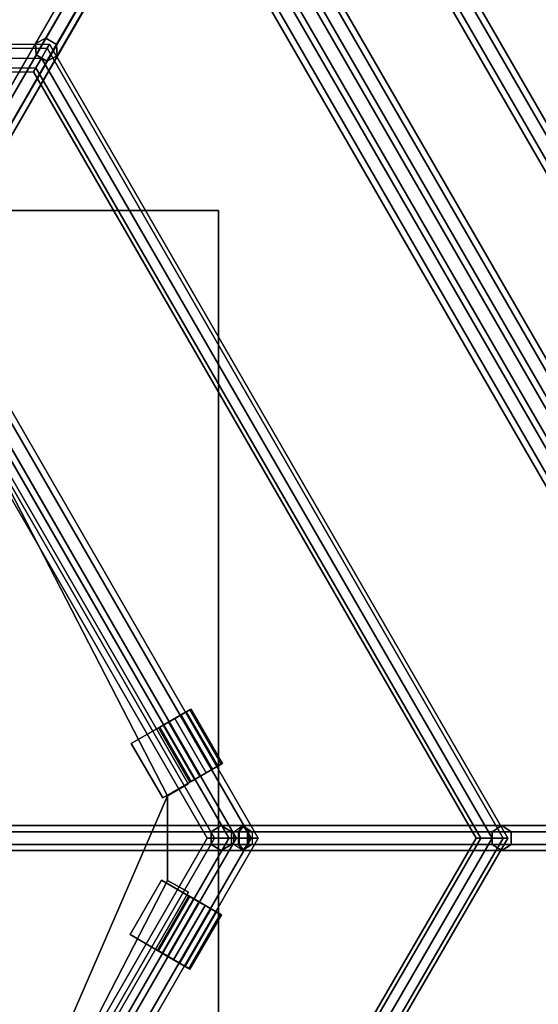
# Model space of a CAD drawing. Extents: x 447 to 30316, y -10467 to 14169.
# Drawn here: x 16918 to 17331, y 1458 to 2243 of the extents above; entities that cross this region are included whole.
import ezdxf

# ---------------------------------------------------------------- set-up
doc = ezdxf.new("R2010")
doc.units = 0
for name, color, linetype in [('SMB_ALUKLEMME_MASTMEMBRANE', 7, 'CONTINUOUS'), ('SMB_FUNDAMENTE', 7, 'CONTINUOUS'), ('SMB_MASTMEMBRANE', 7, 'CONTINUOUS'), ('SMB_RAUMNETZ', 7, 'CONTINUOUS'), ('SMB_SPIELEBENE', 7, 'CONTINUOUS')]:
    doc.layers.add(name, color=color, linetype=linetype)

# ---------------------------------------------------------------- blocks, each defined once
blk = doc.blocks.new('__8__')
at = {"layer": 'SMB_FUNDAMENTE', "color": 1, "linetype": 'CONTINUOUS'}
for points in [[(16076.21, 1090.42, 47.78), (16076.21, 2090.42, 47.78), (17076.21, 2090.42, 47.78), (17076.21, 1090.42, 47.78)], [(16076.21, 2090.42, -652.22), (17076.21, 2090.42, -652.22), (17076.21, 2090.42, 47.78), (16076.21, 2090.42, 47.78)], [(17076.21, 1090.42, -652.22), (17076.21, 2090.42, -652.22), (16076.21, 2090.42, -652.22), (16076.21, 1090.42, -652.22)], [(17076.21, 2090.42, -652.22), (17076.21, 1090.42, -652.22), (17076.21, 1090.42, 47.78), (17076.21, 2090.42, 47.78)]]:
    blk.add_3dface(points, dxfattribs=at)
blk = doc.blocks.new('__81__')
at = {"layer": 'SMB_RAUMNETZ', "color": 1, "linetype": 'CONTINUOUS'}
for points in [[(17084.42, 1590.42, 4878.66), (16830.32, 2030.55, 4878.66), (16833.21, 2035.55, 4870), (17090.2, 1590.42, 4870)], [(17090.2, 1590.42, 4870), (16833.21, 2035.55, 4870), (16830.32, 2030.55, 4861.34), (17084.42, 1590.42, 4861.34)], [(17072.88, 1590.42, 4878.66), (16824.54, 2020.55, 4878.66), (16830.32, 2030.55, 4878.66), (17084.42, 1590.42, 4878.66)], [(17084.42, 1590.42, 4861.34), (16830.32, 2030.55, 4861.34), (16824.54, 2020.55, 4861.34), (17072.88, 1590.42, 4861.34)], [(17067.1, 1590.42, 4870), (16821.66, 2015.55, 4870), (16824.54, 2020.55, 4878.66), (17072.88, 1590.42, 4878.66)], [(17072.88, 1590.42, 4861.34), (16824.54, 2020.55, 4861.34), (16821.66, 2015.55, 4870), (17067.1, 1590.42, 4870)], [(16821.66, 1165.3, 4870), (17067.1, 1590.42, 4870), (17072.88, 1590.42, 4878.66), (16824.54, 1160.3, 4878.66)], [(16824.54, 1160.3, 4861.34), (17072.88, 1590.42, 4861.34), (17067.1, 1590.42, 4870), (16821.66, 1165.3, 4870)], [(16824.54, 1160.3, 4878.66), (17072.88, 1590.42, 4878.66), (17084.42, 1590.42, 4878.66), (16830.32, 1150.3, 4878.66)], [(16830.32, 1150.3, 4861.34), (17084.42, 1590.42, 4861.34), (17072.88, 1590.42, 4861.34), (16824.54, 1160.3, 4861.34)], [(16830.32, 1150.3, 4878.66), (17084.42, 1590.42, 4878.66), (17090.2, 1590.42, 4870), (16833.21, 1145.3, 4870)], [(16833.21, 1145.3, 4870), (17090.2, 1590.42, 4870), (17084.42, 1590.42, 4861.34), (16830.32, 1150.3, 4861.34)]]:
    blk.add_3dface(points, dxfattribs=at)
blk = doc.blocks.new('__82__')
at = {"layer": 'SMB_RAUMNETZ', "color": 1, "linetype": 'CONTINUOUS'}
for points in [[(17101.99, 1590.42, 3278.66), (16839.1, 2045.76, 3278.66), (16841.99, 2050.76, 3270), (17107.76, 1590.42, 3270)], [(17107.76, 1590.42, 3270), (16841.99, 2050.76, 3270), (16839.1, 2045.76, 3261.34), (17101.99, 1590.42, 3261.34)], [(17090.44, 1590.42, 3278.66), (16833.33, 2035.76, 3278.66), (16839.1, 2045.76, 3278.66), (17101.99, 1590.42, 3278.66)], [(17101.99, 1590.42, 3261.34), (16839.1, 2045.76, 3261.34), (16833.33, 2035.76, 3261.34), (17090.44, 1590.42, 3261.34)], [(17084.67, 1590.42, 3270), (16830.44, 2030.76, 3270), (16833.33, 2035.76, 3278.66), (17090.44, 1590.42, 3278.66)], [(17090.44, 1590.42, 3261.34), (16833.33, 2035.76, 3261.34), (16830.44, 2030.76, 3270), (17084.67, 1590.42, 3270)], [(16830.44, 1150.09, 3270), (17084.67, 1590.42, 3270), (17090.44, 1590.42, 3278.66), (16833.33, 1145.09, 3278.66)], [(16833.33, 1145.09, 3261.34), (17090.44, 1590.42, 3261.34), (17084.67, 1590.42, 3270), (16830.44, 1150.09, 3270)], [(16833.33, 1145.09, 3278.66), (17090.44, 1590.42, 3278.66), (17101.99, 1590.42, 3278.66), (16839.1, 1135.09, 3278.66)], [(16839.1, 1135.09, 3261.34), (17101.99, 1590.42, 3261.34), (17090.44, 1590.42, 3261.34), (16833.33, 1145.09, 3261.34)], [(16839.1, 1135.09, 3278.66), (17101.99, 1590.42, 3278.66), (17107.76, 1590.42, 3270), (16841.99, 1130.09, 3270)], [(16841.99, 1130.09, 3270), (17107.76, 1590.42, 3270), (17101.99, 1590.42, 3261.34), (16839.1, 1135.09, 3261.34)]]:
    blk.add_3dface(points, dxfattribs=at)
blk = doc.blocks.new('__83__')
at = {"layer": 'SMB_RAUMNETZ', "color": 1, "linetype": 'CONTINUOUS'}
for points in [[(17101.99, 1590.42, 1778.66), (16839.1, 2045.76, 1778.66), (16841.99, 2050.76, 1770), (17107.76, 1590.42, 1770)], [(17107.76, 1590.42, 1770), (16841.99, 2050.76, 1770), (16839.1, 2045.76, 1761.34), (17101.99, 1590.42, 1761.34)], [(17090.44, 1590.42, 1778.66), (16833.33, 2035.76, 1778.66), (16839.1, 2045.76, 1778.66), (17101.99, 1590.42, 1778.66)], [(17101.99, 1590.42, 1761.34), (16839.1, 2045.76, 1761.34), (16833.33, 2035.76, 1761.34), (17090.44, 1590.42, 1761.34)], [(17084.67, 1590.42, 1770), (16830.44, 2030.76, 1770), (16833.33, 2035.76, 1778.66), (17090.44, 1590.42, 1778.66)], [(17090.44, 1590.42, 1761.34), (16833.33, 2035.76, 1761.34), (16830.44, 2030.76, 1770), (17084.67, 1590.42, 1770)], [(16830.44, 1150.09, 1770), (17084.67, 1590.42, 1770), (17090.44, 1590.42, 1778.66), (16833.33, 1145.09, 1778.66)], [(16833.33, 1145.09, 1761.34), (17090.44, 1590.42, 1761.34), (17084.67, 1590.42, 1770), (16830.44, 1150.09, 1770)], [(16833.33, 1145.09, 1778.66), (17090.44, 1590.42, 1778.66), (17101.99, 1590.42, 1778.66), (16839.1, 1135.09, 1778.66)], [(16839.1, 1135.09, 1761.34), (17101.99, 1590.42, 1761.34), (17090.44, 1590.42, 1761.34), (16833.33, 1145.09, 1761.34)], [(16839.1, 1135.09, 1778.66), (17101.99, 1590.42, 1778.66), (17107.76, 1590.42, 1770), (16841.99, 1130.09, 1770)], [(16841.99, 1130.09, 1770), (17107.76, 1590.42, 1770), (17101.99, 1590.42, 1761.34), (16839.1, 1135.09, 1761.34)]]:
    blk.add_3dface(points, dxfattribs=at)
blk = doc.blocks.new('__84__')
at = {"layer": 'SMB_RAUMNETZ', "color": 1, "linetype": 'CONTINUOUS'}
for points in [[(17551.99, 1590.42, 3978.66), (17064.1, 2435.47, 3978.66), (17066.99, 2440.47, 3970), (17557.76, 1590.42, 3970)], [(17557.76, 1590.42, 3970), (17066.99, 2440.47, 3970), (17064.1, 2435.47, 3961.34), (17551.99, 1590.42, 3961.34)], [(17540.44, 1590.42, 3978.66), (17058.33, 2425.47, 3978.66), (17064.1, 2435.47, 3978.66), (17551.99, 1590.42, 3978.66)], [(17551.99, 1590.42, 3961.34), (17064.1, 2435.47, 3961.34), (17058.33, 2425.47, 3961.34), (17540.44, 1590.42, 3961.34)], [(17534.67, 1590.42, 3970), (17055.44, 2420.47, 3970), (17058.33, 2425.47, 3978.66), (17540.44, 1590.42, 3978.66)], [(17540.44, 1590.42, 3961.34), (17058.33, 2425.47, 3961.34), (17055.44, 2420.47, 3970), (17534.67, 1590.42, 3970)], [(17055.44, 760.38, 3970), (17534.67, 1590.42, 3970), (17540.44, 1590.42, 3978.66), (17058.33, 755.38, 3978.66)], [(17058.33, 755.38, 3961.34), (17540.44, 1590.42, 3961.34), (17534.67, 1590.42, 3970), (17055.44, 760.38, 3970)], [(17058.33, 755.38, 3978.66), (17540.44, 1590.42, 3978.66), (17551.99, 1590.42, 3978.66), (17064.1, 745.38, 3978.66)], [(17064.1, 745.38, 3961.34), (17551.99, 1590.42, 3961.34), (17540.44, 1590.42, 3961.34), (17058.33, 755.38, 3961.34)], [(17064.1, 745.38, 3978.66), (17551.99, 1590.42, 3978.66), (17557.76, 1590.42, 3970), (17066.99, 740.38, 3970)], [(17066.99, 740.38, 3970), (17557.76, 1590.42, 3970), (17551.99, 1590.42, 3961.34), (17064.1, 745.38, 3961.34)]]:
    blk.add_3dface(points, dxfattribs=at)
blk = doc.blocks.new('__85__')
at = {"layer": 'SMB_RAUMNETZ', "color": 1, "linetype": 'CONTINUOUS'}
for points in [[(17095.55, 1600.42, 3270), (17546.21, 1600.42, 3970), (17538.93, 1595.42, 3974.69), (17088.27, 1595.42, 3274.69)], [(17088.27, 1595.42, 3274.69), (17538.93, 1595.42, 3974.69), (17538.93, 1585.42, 3974.69), (17088.27, 1585.42, 3274.69)], [(17102.83, 1595.42, 3265.31), (17553.5, 1595.42, 3965.31), (17546.21, 1600.42, 3970), (17095.55, 1600.42, 3270)], [(17102.83, 1585.42, 3265.31), (17553.5, 1585.42, 3965.31), (17553.5, 1595.42, 3965.31), (17102.83, 1595.42, 3265.31)], [(17088.27, 1585.42, 3274.69), (17538.93, 1585.42, 3974.69), (17546.21, 1580.42, 3970), (17095.55, 1580.42, 3270)], [(17095.55, 1580.42, 3270), (17546.21, 1580.42, 3970), (17553.5, 1585.42, 3965.31), (17102.83, 1585.42, 3265.31)]]:
    blk.add_3dface(points, dxfattribs=at)
blk = doc.blocks.new('__86__')
at = {"layer": 'SMB_RAUMNETZ', "color": 1, "linetype": 'CONTINUOUS'}
for points in [[(16835.19, 2048.99, 3265.31), (17060.52, 2439.27, 3965.31), (17052.55, 2435.47, 3970), (16827.22, 2045.18, 3270)], [(16827.22, 2045.18, 3270), (17052.55, 2435.47, 3970), (17053.24, 2426.66, 3974.69), (16827.91, 2036.38, 3274.69)], [(16843.85, 2043.99, 3265.31), (17069.18, 2434.27, 3965.31), (17060.52, 2439.27, 3965.31), (16835.19, 2048.99, 3265.31)], [(16844.54, 2035.18, 3270), (17069.87, 2425.47, 3970), (17069.18, 2434.27, 3965.31), (16843.85, 2043.99, 3265.31)], [(16827.91, 2036.38, 3274.69), (17053.24, 2426.66, 3974.69), (17061.9, 2421.66, 3974.69), (16836.57, 2031.38, 3274.69)], [(16836.57, 2031.38, 3274.69), (17061.9, 2421.66, 3974.69), (17069.87, 2425.47, 3970), (16844.54, 2035.18, 3270)]]:
    blk.add_3dface(points, dxfattribs=at)
blk = doc.blocks.new('__91__')
at = {"layer": 'SMB_RAUMNETZ', "color": 1, "linetype": 'CONTINUOUS'}
for points in [[(17510.13, 1600.42, 3072.79), (17095.55, 1600.42, 3270), (17091.83, 1595.42, 3262.18), (17511.86, 1595.42, 3062.38)], [(17511.86, 1595.42, 3062.38), (17091.83, 1595.42, 3262.18), (17091.83, 1585.42, 3262.18), (17511.86, 1585.42, 3062.38)], [(17508.4, 1595.42, 3083.21), (17099.27, 1595.42, 3277.82), (17095.55, 1600.42, 3270), (17510.13, 1600.42, 3072.79)], [(17508.4, 1585.42, 3083.21), (17099.27, 1585.42, 3277.82), (17099.27, 1595.42, 3277.82), (17508.4, 1595.42, 3083.21)], [(17511.86, 1585.42, 3062.38), (17091.83, 1585.42, 3262.18), (17095.55, 1580.42, 3270), (17510.13, 1580.42, 3072.79)], [(17510.13, 1580.42, 3072.79), (17095.55, 1580.42, 3270), (17099.27, 1585.42, 3277.82), (17508.4, 1585.42, 3083.21)]]:
    blk.add_3dface(points, dxfattribs=at)
blk = doc.blocks.new('__92__')
at = {"layer": 'SMB_RAUMNETZ', "color": 1, "linetype": 'CONTINUOUS'}
for points in [[(17037.98, 2400.22, 3083.21), (16833.41, 2045.91, 3277.82), (16827.22, 2045.18, 3270), (17034.51, 2404.22, 3072.79)], [(17034.51, 2404.22, 3072.79), (16827.22, 2045.18, 3270), (16829.69, 2039.46, 3262.18), (17039.71, 2403.22, 3062.38)], [(17039.71, 2403.22, 3062.38), (16829.69, 2039.46, 3262.18), (16838.35, 2034.46, 3262.18), (17048.37, 2398.22, 3062.38)], [(17046.64, 2395.22, 3083.21), (16842.07, 2040.91, 3277.82), (16833.41, 2045.91, 3277.82), (17037.98, 2400.22, 3083.21)], [(17048.37, 2398.22, 3062.38), (16838.35, 2034.46, 3262.18), (16844.54, 2035.18, 3270), (17051.83, 2394.22, 3072.79)], [(17051.83, 2394.22, 3072.79), (16844.54, 2035.18, 3270), (16842.07, 2040.91, 3277.82), (17046.64, 2395.22, 3083.21)]]:
    blk.add_3dface(points, dxfattribs=at)
blk = doc.blocks.new('__97__')
at = {"layer": 'SMB_RAUMNETZ', "color": 1, "linetype": 'CONTINUOUS'}
for points in [[(17096.27, 1600.42, 1770), (17510.13, 1600.42, 1967), (17506.41, 1595.42, 1974.82), (17092.54, 1595.42, 1777.82)], [(17092.54, 1595.42, 1777.82), (17506.41, 1595.42, 1974.82), (17506.41, 1585.42, 1974.82), (17092.54, 1585.42, 1777.82)], [(17099.99, 1595.42, 1762.18), (17513.85, 1595.42, 1959.18), (17510.13, 1600.42, 1967), (17096.27, 1600.42, 1770)], [(17099.99, 1585.42, 1762.18), (17513.85, 1585.42, 1959.18), (17513.85, 1595.42, 1959.18), (17099.99, 1595.42, 1762.18)], [(17092.54, 1585.42, 1777.82), (17506.41, 1585.42, 1974.82), (17510.13, 1580.42, 1967), (17096.27, 1580.42, 1770)], [(17096.27, 1580.42, 1770), (17510.13, 1580.42, 1967), (17513.85, 1585.42, 1959.18), (17099.99, 1585.42, 1762.18)]]:
    blk.add_3dface(points, dxfattribs=at)
blk = doc.blocks.new('__98__')
at = {"layer": 'SMB_RAUMNETZ', "color": 1, "linetype": 'CONTINUOUS'}
for points in [[(16833.77, 2046.52, 1762.18), (17040.7, 2404.94, 1959.18), (17034.51, 2404.22, 1967), (16827.58, 2045.8, 1770)], [(16827.58, 2045.8, 1770), (17034.51, 2404.22, 1967), (17036.98, 2398.5, 1974.82), (16830.05, 2040.08, 1777.82)], [(16842.43, 2041.52, 1762.18), (17049.36, 2399.94, 1959.18), (17040.7, 2404.94, 1959.18), (16833.77, 2046.52, 1762.18)], [(16830.05, 2040.08, 1777.82), (17036.98, 2398.5, 1974.82), (17045.64, 2393.5, 1974.82), (16838.71, 2035.08, 1777.82)], [(16838.71, 2035.08, 1777.82), (17045.64, 2393.5, 1974.82), (17051.83, 2394.22, 1967), (16844.9, 2035.8, 1770)], [(16844.9, 2035.8, 1770), (17051.83, 2394.22, 1967), (17049.36, 2399.94, 1959.18), (16842.43, 2041.52, 1762.18)]]:
    blk.add_3dface(points, dxfattribs=at)
blk = doc.blocks.new('__111__')
at = {"layer": 'SMB_RAUMNETZ', "color": 1, "linetype": 'CONTINUOUS'}
for points in [[(17253.32, 2276.08, 2528.56), (17506.45, 1837.65, 2528.56), (17502.12, 1835.15, 2519.9), (17246.49, 2277.91, 2519.9)], [(17246.49, 2277.91, 2519.9), (17502.12, 1835.15, 2519.9), (17506.45, 1837.65, 2511.24), (17253.32, 2276.08, 2511.24)], [(17266.98, 2272.42, 2528.56), (17515.11, 1842.65, 2528.56), (17506.45, 1837.65, 2528.56), (17253.32, 2276.08, 2528.56)], [(17253.32, 2276.08, 2511.24), (17506.45, 1837.65, 2511.24), (17515.11, 1842.65, 2511.24), (17266.98, 2272.42, 2511.24)], [(17273.81, 2270.59, 2519.9), (17519.44, 1845.15, 2519.9), (17515.11, 1842.65, 2528.56), (17266.98, 2272.42, 2528.56)], [(17266.98, 2272.42, 2511.24), (17515.11, 1842.65, 2511.24), (17519.44, 1845.15, 2519.9), (17273.81, 2270.59, 2519.9)]]:
    blk.add_3dface(points, dxfattribs=at)
blk = doc.blocks.new('__115__')
at = {"layer": 'SMB_RAUMNETZ', "color": 1, "linetype": 'CONTINUOUS'}
for points in [[(17078.32, 1600.42, 4870), (16646.21, 1600.42, 6200), (16639.1, 1595.42, 6193.88), (17070.23, 1595.42, 4866.89)], [(17070.23, 1595.42, 4866.89), (16639.1, 1595.42, 6193.88), (16639.1, 1585.42, 6193.88), (17070.23, 1585.42, 4866.89)], [(17086.42, 1595.42, 4873.11), (16653.33, 1595.42, 6206.12), (16646.21, 1600.42, 6200), (17078.32, 1600.42, 4870)], [(17086.42, 1585.42, 4873.11), (16653.33, 1585.42, 6206.12), (16653.33, 1595.42, 6206.12), (17086.42, 1595.42, 4873.11)], [(17301.67, 1600.42, 4370), (17078.32, 1600.42, 4870), (17070.23, 1595.42, 4866.89), (17293.99, 1595.42, 4365.96)], [(17293.99, 1595.42, 4365.96), (17070.23, 1595.42, 4866.89), (17070.23, 1585.42, 4866.89), (17293.99, 1585.42, 4365.96)], [(17309.35, 1595.42, 4374.04), (17086.42, 1595.42, 4873.11), (17078.32, 1600.42, 4870), (17301.67, 1600.42, 4370)], [(17309.35, 1585.42, 4374.04), (17086.42, 1585.42, 4873.11), (17086.42, 1595.42, 4873.11), (17309.35, 1595.42, 4374.04)], [(17546.21, 1600.42, 3970), (17301.67, 1600.42, 4370), (17293.99, 1595.42, 4365.96), (17538.92, 1595.42, 3965.32)], [(17538.92, 1595.42, 3965.32), (17293.99, 1595.42, 4365.96), (17293.99, 1585.42, 4365.96), (17538.92, 1585.42, 3965.32)], [(17553.5, 1595.42, 3974.68), (17309.35, 1595.42, 4374.04), (17301.67, 1600.42, 4370), (17546.21, 1600.42, 3970)], [(17553.5, 1585.42, 3974.68), (17309.35, 1585.42, 4374.04), (17309.35, 1595.42, 4374.04), (17553.5, 1595.42, 3974.68)], [(17070.23, 1585.42, 4866.89), (16639.1, 1585.42, 6193.88), (16646.21, 1580.42, 6200), (17078.32, 1580.42, 4870)], [(17078.32, 1580.42, 4870), (16646.21, 1580.42, 6200), (16653.33, 1585.42, 6206.12), (17086.42, 1585.42, 4873.11)], [(17293.99, 1585.42, 4365.96), (17070.23, 1585.42, 4866.89), (17078.32, 1580.42, 4870), (17301.67, 1580.42, 4370)], [(17301.67, 1580.42, 4370), (17078.32, 1580.42, 4870), (17086.42, 1585.42, 4873.11), (17309.35, 1585.42, 4374.04)], [(17538.92, 1585.42, 3965.32), (17293.99, 1585.42, 4365.96), (17301.67, 1580.42, 4370), (17546.21, 1580.42, 3970)], [(17546.21, 1580.42, 3970), (17301.67, 1580.42, 4370), (17309.35, 1585.42, 4374.04), (17553.5, 1585.42, 3974.68)]]:
    blk.add_3dface(points, dxfattribs=at)
blk = doc.blocks.new('__116__')
at = {"layer": 'SMB_RAUMNETZ', "color": 1, "linetype": 'CONTINUOUS'}
for points in [[(17060.53, 2439.28, 3974.68), (16938.45, 2227.83, 4374.04), (16930.28, 2223.68, 4370), (17052.55, 2435.47, 3970)], [(17052.55, 2435.47, 3970), (16930.28, 2223.68, 4370), (16930.77, 2214.53, 4365.96), (17053.24, 2426.65, 3965.32)], [(17069.19, 2434.28, 3974.68), (16947.11, 2222.83, 4374.04), (16938.45, 2227.83, 4374.04), (17060.53, 2439.28, 3974.68)], [(17069.87, 2425.47, 3970), (16947.6, 2213.68, 4370), (16947.11, 2222.83, 4374.04), (17069.19, 2434.28, 3974.68)], [(17053.24, 2426.65, 3965.32), (16930.77, 2214.53, 4365.96), (16939.43, 2209.53, 4365.96), (17061.9, 2421.65, 3965.32)], [(17061.9, 2421.65, 3965.32), (16939.43, 2209.53, 4365.96), (16947.6, 2213.68, 4370), (17069.87, 2425.47, 3970)], [(16938.45, 2227.83, 4374.04), (16826.98, 2034.77, 4873.11), (16818.61, 2030.26, 4870), (16930.28, 2223.68, 4370)], [(16930.28, 2223.68, 4370), (16818.61, 2030.26, 4870), (16818.89, 2020.75, 4866.89), (16930.77, 2214.53, 4365.96)], [(16947.11, 2222.83, 4374.04), (16835.65, 2029.77, 4873.11), (16826.98, 2034.77, 4873.11), (16938.45, 2227.83, 4374.04)], [(16947.6, 2213.68, 4370), (16835.93, 2020.26, 4870), (16835.65, 2029.77, 4873.11), (16947.11, 2222.83, 4374.04)], [(16930.77, 2214.53, 4365.96), (16818.89, 2020.75, 4866.89), (16827.55, 2015.75, 4866.89), (16939.43, 2209.53, 4365.96)], [(16939.43, 2209.53, 4365.96), (16827.55, 2015.75, 4866.89), (16835.93, 2020.26, 4870), (16947.6, 2213.68, 4370)]]:
    blk.add_3dface(points, dxfattribs=at)
blk = doc.blocks.new('__127__')
at = {"layer": 'SMB_RAUMNETZ', "color": 1, "linetype": 'CONTINUOUS'}
for points in [[(17092.54, 1595.42, 1762.18), (17510.57, 1595.42, 1563.2), (17510.13, 1600.42, 1573), (17096.27, 1600.42, 1770)], [(17092.54, 1585.42, 1762.18), (17510.57, 1585.42, 1563.2), (17510.57, 1595.42, 1563.2), (17092.54, 1595.42, 1762.18)], [(17096.27, 1600.42, 1770), (17510.13, 1600.42, 1573), (17509.69, 1595.42, 1582.8), (17099.99, 1595.42, 1777.82)], [(17099.99, 1595.42, 1777.82), (17509.69, 1595.42, 1582.8), (17509.69, 1585.42, 1582.8), (17099.99, 1585.42, 1777.82)], [(17096.27, 1580.42, 1770), (17510.13, 1580.42, 1573), (17510.57, 1585.42, 1563.2), (17092.54, 1585.42, 1762.18)], [(17099.99, 1585.42, 1777.82), (17509.69, 1585.42, 1582.8), (17510.13, 1580.42, 1573), (17096.27, 1580.42, 1770)]]:
    blk.add_3dface(points, dxfattribs=at)
blk = doc.blocks.new('__128__')
at = {"layer": 'SMB_RAUMNETZ', "color": 1, "linetype": 'CONTINUOUS'}
for points in [[(17039.06, 2402.1, 1563.2), (17214.17, 2705.39, 1770), (17201.32, 2693.14, 1770), (17034.51, 2404.22, 1573)], [(17214.17, 2705.39, 1770), (17041.04, 2405.53, 1974.46), (17034.51, 2404.22, 1967), (17201.32, 2693.14, 1770)], [(17047.72, 2397.1, 1563.2), (17222.83, 2700.39, 1770), (17214.17, 2705.39, 1770), (17039.06, 2402.1, 1563.2)], [(17222.83, 2700.39, 1770), (17049.7, 2400.53, 1974.46), (17041.04, 2405.53, 1974.46), (17214.17, 2705.39, 1770)], [(17051.83, 2394.22, 1573), (17218.64, 2683.14, 1770), (17222.83, 2700.39, 1770), (17047.72, 2397.1, 1563.2)], [(17218.64, 2683.14, 1770), (17051.83, 2394.22, 1967), (17049.7, 2400.53, 1974.46), (17222.83, 2700.39, 1770)], [(17034.51, 2404.22, 1573), (17201.32, 2693.14, 1770), (17197.13, 2675.89, 1770), (17038.62, 2401.34, 1582.8)], [(17201.32, 2693.14, 1770), (17034.51, 2404.22, 1967), (17036.64, 2397.91, 1959.54), (17197.13, 2675.89, 1770)], [(17197.13, 2675.89, 1770), (17036.64, 2397.91, 1959.54), (17045.3, 2392.91, 1959.54), (17205.79, 2670.89, 1770)], [(17038.62, 2401.34, 1582.8), (17197.13, 2675.89, 1770), (17205.79, 2670.89, 1770), (17047.28, 2396.34, 1582.8)], [(17205.79, 2670.89, 1770), (17045.3, 2392.91, 1959.54), (17051.83, 2394.22, 1967), (17218.64, 2683.14, 1770)], [(17047.28, 2396.34, 1582.8), (17205.79, 2670.89, 1770), (17218.64, 2683.14, 1770), (17051.83, 2394.22, 1573)], [(16827.58, 2045.8, 1770), (17034.51, 2404.22, 1573), (17038.62, 2401.34, 1582.8), (16833.77, 2046.52, 1777.82)], [(16830.05, 2040.08, 1762.18), (17039.06, 2402.1, 1563.2), (17034.51, 2404.22, 1573), (16827.58, 2045.8, 1770)], [(16838.71, 2035.08, 1762.18), (17047.72, 2397.1, 1563.2), (17039.06, 2402.1, 1563.2), (16830.05, 2040.08, 1762.18)], [(16833.77, 2046.52, 1777.82), (17038.62, 2401.34, 1582.8), (17047.28, 2396.34, 1582.8), (16842.43, 2041.52, 1777.82)], [(16844.9, 2035.8, 1770), (17051.83, 2394.22, 1573), (17047.72, 2397.1, 1563.2), (16838.71, 2035.08, 1762.18)], [(16842.43, 2041.52, 1777.82), (17047.28, 2396.34, 1582.8), (17051.83, 2394.22, 1573), (16844.9, 2035.8, 1770)]]:
    blk.add_3dface(points, dxfattribs=at)
blk = doc.blocks.new('__133__')
at = {"layer": 'SMB_RAUMNETZ', "color": 1, "linetype": 'CONTINUOUS'}
for points in [[(17506.24, 1592.92, 1581.66), (17039.06, 783.75, 1581.66), (17034.73, 786.25, 1573), (17501.91, 1595.42, 1573)], [(17501.91, 1595.42, 1573), (17034.73, 786.25, 1573), (17039.06, 783.75, 1564.34), (17506.24, 1592.92, 1564.34)], [(17514.9, 1587.92, 1581.66), (17047.72, 778.75, 1581.66), (17039.06, 783.75, 1581.66), (17506.24, 1592.92, 1581.66)], [(17506.24, 1592.92, 1564.34), (17039.06, 783.75, 1564.34), (17047.72, 778.75, 1564.34), (17514.9, 1587.92, 1564.34)], [(17519.23, 1585.42, 1573), (17052.05, 776.25, 1573), (17047.72, 778.75, 1581.66), (17514.9, 1587.92, 1581.66)], [(17514.9, 1587.92, 1564.34), (17047.72, 778.75, 1564.34), (17052.05, 776.25, 1573), (17519.23, 1585.42, 1573)]]:
    blk.add_3dface(points, dxfattribs=at)
blk = doc.blocks.new('__134__')
at = {"layer": 'SMB_RAUMNETZ', "color": 1, "linetype": 'CONTINUOUS'}
for points in [[(17506.24, 1587.92, 1581.66), (17039.06, 2397.1, 1581.66), (17047.72, 2402.1, 1581.66), (17514.9, 1592.92, 1581.66)], [(17514.9, 1592.92, 1564.34), (17047.72, 2402.1, 1564.34), (17039.06, 2397.1, 1564.34), (17506.24, 1587.92, 1564.34)], [(17514.9, 1592.92, 1581.66), (17047.72, 2402.1, 1581.66), (17052.05, 2404.6, 1573), (17519.23, 1595.42, 1573)], [(17519.23, 1595.42, 1573), (17052.05, 2404.6, 1573), (17047.72, 2402.1, 1564.34), (17514.9, 1592.92, 1564.34)], [(17501.91, 1585.42, 1573), (17034.73, 2394.6, 1573), (17039.06, 2397.1, 1581.66), (17506.24, 1587.92, 1581.66)], [(17506.24, 1587.92, 1564.34), (17039.06, 2397.1, 1564.34), (17034.73, 2394.6, 1573), (17501.91, 1585.42, 1573)]]:
    blk.add_3dface(points, dxfattribs=at)
blk = doc.blocks.new('__247__')
at = {"layer": 'SMB_RAUMNETZ', "color": 1, "linetype": 'CONTINUOUS'}
for points in [[(16211.78, 2221.64, 4370), (16941.44, 2223.04, 4370), (16939.59, 2219.82, 4377.78), (16213.64, 2218.42, 4377.78)], [(16213.64, 2218.42, 4362.22), (16939.59, 2219.82, 4362.22), (16941.44, 2223.04, 4370), (16211.78, 2221.64, 4370)], [(16941.44, 2223.04, 4370), (17306.69, 1590.41, 4370), (17302.97, 1590.42, 4377.78), (16939.59, 2219.82, 4377.78)], [(16939.59, 2219.82, 4362.22), (17302.97, 1590.42, 4362.22), (17306.69, 1590.41, 4370), (16941.44, 2223.04, 4370)], [(16213.64, 2218.42, 4377.78), (16939.59, 2219.82, 4377.78), (16935.1, 2212.03, 4381), (16218.13, 2210.65, 4381)], [(16218.13, 2210.65, 4359), (16935.1, 2212.03, 4359), (16939.59, 2219.82, 4362.22), (16213.64, 2218.42, 4362.22)], [(16939.59, 2219.82, 4377.78), (17302.97, 1590.42, 4377.78), (17293.99, 1590.42, 4381), (16935.1, 2212.03, 4381)], [(16935.1, 2212.03, 4359), (17293.99, 1590.42, 4359), (17302.97, 1590.42, 4362.22), (16939.59, 2219.82, 4362.22)], [(16218.13, 2210.65, 4381), (16935.1, 2212.03, 4381), (16930.61, 2204.25, 4377.78), (16222.62, 2202.88, 4377.78)], [(16222.62, 2202.88, 4362.22), (16930.61, 2204.25, 4362.22), (16935.1, 2212.03, 4359), (16218.13, 2210.65, 4359)], [(16935.1, 2212.03, 4381), (17293.99, 1590.42, 4381), (17285, 1590.43, 4377.78), (16930.61, 2204.25, 4377.78)], [(16930.61, 2204.25, 4362.22), (17285, 1590.43, 4362.22), (17293.99, 1590.42, 4359), (16935.1, 2212.03, 4359)], [(16222.62, 2202.88, 4377.78), (16930.61, 2204.25, 4377.78), (16928.76, 2201.02, 4370), (16224.47, 2199.66, 4370)], [(16224.47, 2199.66, 4370), (16928.76, 2201.02, 4370), (16930.61, 2204.25, 4362.22), (16222.62, 2202.88, 4362.22)], [(16930.61, 2204.25, 4377.78), (17285, 1590.43, 4377.78), (17281.28, 1590.43, 4370), (16928.76, 2201.02, 4370)], [(16928.76, 2201.02, 4370), (17281.28, 1590.43, 4370), (17285, 1590.43, 4362.22), (16930.61, 2204.25, 4362.22)], [(17285, 1590.43, 4377.78), (16929.92, 977.8, 4377.78), (16928.07, 981.02, 4370), (17281.28, 1590.43, 4370)], [(17281.28, 1590.43, 4370), (16928.07, 981.02, 4370), (16929.92, 977.8, 4362.22), (17285, 1590.43, 4362.22)], [(17293.99, 1590.42, 4381), (16934.4, 970.02, 4381), (16929.92, 977.8, 4377.78), (17285, 1590.43, 4377.78)], [(17285, 1590.43, 4362.22), (16929.92, 977.8, 4362.22), (16934.4, 970.02, 4359), (17293.99, 1590.42, 4359)], [(17302.97, 1590.42, 4377.78), (16938.89, 962.24, 4377.78), (16934.4, 970.02, 4381), (17293.99, 1590.42, 4381)], [(17293.99, 1590.42, 4359), (16934.4, 970.02, 4359), (16938.89, 962.24, 4362.22), (17302.97, 1590.42, 4362.22)], [(17306.69, 1590.41, 4370), (16940.74, 959.02, 4370), (16938.89, 962.24, 4377.78), (17302.97, 1590.42, 4377.78)], [(17302.97, 1590.42, 4362.22), (16938.89, 962.24, 4362.22), (16940.74, 959.02, 4370), (17306.69, 1590.41, 4370)]]:
    blk.add_3dface(points, dxfattribs=at)
blk = doc.blocks.new('__248__')
at = {"layer": 'SMB_SPIELEBENE', "color": 1, "linetype": 'CONTINUOUS'}
for points in [[(446.76, -10466.84, 470), (446.76, 14168.53, 470), (30315.54, 14168.53, 470), (30315.54, -10466.84, 470)], [(30315.54, -10466.84, 469), (30315.54, 14168.53, 469), (446.76, 14168.53, 469), (446.76, -10466.84, 469)]]:
    blk.add_3dface(points, dxfattribs=at)
blk = doc.blocks.new('__265__')
at = {"layer": 'SMB_ALUKLEMME_MASTMEMBRANE', "color": 1, "linetype": 'CONTINUOUS'}
for points in [[(17052.37, 1544.34, 3270), (17027.37, 1501.04, 3270), (17028.36, 1500.47, 3264.26), (17053.36, 1543.77, 3264.26)], [(17053.36, 1543.77, 3275.74), (17028.36, 1500.47, 3275.74), (17027.37, 1501.04, 3270), (17052.37, 1544.34, 3270)], [(17053.36, 1543.77, 3264.26), (17028.36, 1500.47, 3264.26), (17031.18, 1498.85, 3259.39), (17056.18, 1542.15, 3259.39)], [(17056.18, 1542.15, 3280.61), (17031.18, 1498.85, 3280.61), (17028.36, 1500.47, 3275.74), (17053.36, 1543.77, 3275.74)], [(17056.18, 1542.15, 3259.39), (17031.18, 1498.85, 3259.39), (17035.39, 1496.41, 3256.14), (17060.39, 1539.71, 3256.14)], [(17060.39, 1539.71, 3283.86), (17035.39, 1496.41, 3283.86), (17031.18, 1498.85, 3280.61), (17056.18, 1542.15, 3280.61)], [(17060.39, 1539.71, 3256.14), (17035.39, 1496.41, 3256.14), (17040.36, 1493.54, 3255), (17065.36, 1536.84, 3255)], [(17065.36, 1536.84, 3285), (17040.36, 1493.54, 3285), (17035.39, 1496.41, 3283.86), (17060.39, 1539.71, 3283.86)], [(17065.36, 1536.84, 3255), (17040.36, 1493.54, 3255), (17045.33, 1490.67, 3256.14), (17070.33, 1533.97, 3256.14)], [(17070.33, 1533.97, 3283.86), (17045.33, 1490.67, 3283.86), (17040.36, 1493.54, 3285), (17065.36, 1536.84, 3285)], [(17070.33, 1533.97, 3256.14), (17045.33, 1490.67, 3256.14), (17049.55, 1488.24, 3259.39), (17074.55, 1531.54, 3259.39)], [(17074.55, 1531.54, 3280.61), (17049.55, 1488.24, 3280.61), (17045.33, 1490.67, 3283.86), (17070.33, 1533.97, 3283.86)], [(17074.55, 1531.54, 3259.39), (17049.55, 1488.24, 3259.39), (17052.36, 1486.61, 3264.26), (17077.36, 1529.91, 3264.26)], [(17077.36, 1529.91, 3275.74), (17052.36, 1486.61, 3275.74), (17049.55, 1488.24, 3280.61), (17074.55, 1531.54, 3280.61)], [(17077.36, 1529.91, 3264.26), (17052.36, 1486.61, 3264.26), (17053.35, 1486.04, 3270), (17078.35, 1529.34, 3270)], [(17078.35, 1529.34, 3270), (17053.35, 1486.04, 3270), (17052.36, 1486.61, 3275.74), (17077.36, 1529.91, 3275.74)]]:
    blk.add_3dface(points, dxfattribs=at)
mesh = blk.add_polyface(dxfattribs=at)
corners = [(17060.39, 1539.71, 3256.14), (17070.33, 1533.97, 3256.14), (17065.36, 1536.84, 3255), (17056.18, 1542.15, 3259.39), (17074.55, 1531.54, 3259.39), (17053.36, 1543.77, 3264.26), (17077.36, 1529.91, 3264.26), (17052.37, 1544.34, 3270), (17078.35, 1529.34, 3270), (17053.36, 1543.77, 3275.74), (17077.36, 1529.91, 3275.74), (17056.18, 1542.15, 3280.61), (17074.55, 1531.54, 3280.61), (17060.39, 1539.71, 3283.86), (17070.33, 1533.97, 3283.86), (17065.36, 1536.84, 3285)]
mesh.append_faces([[corners[k] for k in face] for face in [(0, 1, 2), (14, 13, 15)]], dxfattribs={"vtx0": -1, "color": 1})
mesh.append_faces([[corners[k] for k in face] for face in [(1, 3, 4), (4, 5, 6), (6, 7, 8), (8, 9, 10), (10, 11, 12), (12, 13, 14)]], dxfattribs={"vtx0": -1, "vtx1": -1, "color": 1})
mesh.append_faces([[corners[k] for k in face] for face in [(1, 0, 3), (4, 3, 5), (6, 5, 7), (8, 7, 9), (10, 9, 11), (12, 11, 13)]], dxfattribs={"vtx0": -1, "vtx2": -1, "color": 1})
mesh = blk.add_polyface(dxfattribs=at)
corners = [(17045.33, 1490.67, 3256.14), (17035.39, 1496.41, 3256.14), (17040.36, 1493.54, 3255), (17049.55, 1488.24, 3259.39), (17031.18, 1498.85, 3259.39), (17052.36, 1486.61, 3264.26), (17028.36, 1500.47, 3264.26), (17053.35, 1486.04, 3270), (17027.37, 1501.04, 3270), (17052.36, 1486.61, 3275.74), (17028.36, 1500.47, 3275.74), (17049.55, 1488.24, 3280.61), (17031.18, 1498.85, 3280.61), (17045.33, 1490.67, 3283.86), (17035.39, 1496.41, 3283.86), (17040.36, 1493.54, 3285)]
mesh.append_faces([[corners[k] for k in face] for face in [(0, 1, 2), (14, 13, 15)]], dxfattribs={"vtx0": -1, "color": 1})
mesh.append_faces([[corners[k] for k in face] for face in [(1, 3, 4), (4, 5, 6), (6, 7, 8), (8, 9, 10), (10, 11, 12), (12, 13, 14)]], dxfattribs={"vtx0": -1, "vtx1": -1, "color": 1})
mesh.append_faces([[corners[k] for k in face] for face in [(1, 0, 3), (4, 3, 5), (6, 5, 7), (8, 7, 9), (10, 9, 11), (12, 11, 13)]], dxfattribs={"vtx0": -1, "vtx2": -1, "color": 1})
blk = doc.blocks.new('__266__')
at = {"layer": 'SMB_ALUKLEMME_MASTMEMBRANE', "color": 1, "linetype": 'CONTINUOUS'}
for points in [[(17005.72, 1513.54, 3260), (17040.36, 1493.54, 3260), (17065.36, 1536.84, 3260), (17030.72, 1556.84, 3260)], [(17030.72, 1556.84, 3280), (17065.36, 1536.84, 3280), (17040.36, 1493.54, 3280), (17005.72, 1513.54, 3280)], [(17030.72, 1556.84, 3280), (17005.72, 1513.54, 3280), (17005.72, 1513.54, 3260), (17030.72, 1556.84, 3260)], [(17065.36, 1536.84, 3280), (17030.72, 1556.84, 3280), (17030.72, 1556.84, 3260), (17065.36, 1536.84, 3260)], [(17040.36, 1493.54, 3280), (17065.36, 1536.84, 3280), (17065.36, 1536.84, 3260), (17040.36, 1493.54, 3260)], [(17005.72, 1513.54, 3280), (17040.36, 1493.54, 3280), (17040.36, 1493.54, 3260), (17005.72, 1513.54, 3260)]]:
    blk.add_3dface(points, dxfattribs=at)
blk = doc.blocks.new('__271__')
at = {"layer": 'SMB_ALUKLEMME_MASTMEMBRANE', "color": 1, "linetype": 'CONTINUOUS'}
for points in [[(17041.26, 1685.74, 3255), (17066.26, 1642.44, 3255), (17071.23, 1645.31, 3256.14), (17046.23, 1688.61, 3256.14)], [(17046.23, 1688.61, 3283.86), (17071.23, 1645.31, 3283.86), (17066.26, 1642.44, 3285), (17041.26, 1685.74, 3285)], [(17046.23, 1688.61, 3256.14), (17071.23, 1645.31, 3256.14), (17075.45, 1647.74, 3259.39), (17050.45, 1691.05, 3259.39)], [(17050.45, 1691.05, 3280.61), (17075.45, 1647.74, 3280.61), (17071.23, 1645.31, 3283.86), (17046.23, 1688.61, 3283.86)], [(17050.45, 1691.05, 3259.39), (17075.45, 1647.74, 3259.39), (17078.27, 1649.37, 3264.26), (17053.27, 1692.67, 3264.26)], [(17053.27, 1692.67, 3275.74), (17078.27, 1649.37, 3275.74), (17075.45, 1647.74, 3280.61), (17050.45, 1691.05, 3280.61)], [(17053.27, 1692.67, 3264.26), (17078.27, 1649.37, 3264.26), (17079.25, 1649.94, 3270), (17054.25, 1693.24, 3270)], [(17054.25, 1693.24, 3270), (17079.25, 1649.94, 3270), (17078.27, 1649.37, 3275.74), (17053.27, 1692.67, 3275.74)], [(17029.26, 1678.81, 3264.26), (17054.26, 1635.51, 3264.26), (17057.08, 1637.14, 3259.39), (17032.08, 1680.44, 3259.39)], [(17032.08, 1680.44, 3280.61), (17057.08, 1637.14, 3280.61), (17054.26, 1635.51, 3275.74), (17029.26, 1678.81, 3275.74)], [(17032.08, 1680.44, 3259.39), (17057.08, 1637.14, 3259.39), (17061.29, 1639.57, 3256.14), (17036.29, 1682.87, 3256.14)], [(17036.29, 1682.87, 3283.86), (17061.29, 1639.57, 3283.86), (17057.08, 1637.14, 3280.61), (17032.08, 1680.44, 3280.61)], [(17036.29, 1682.87, 3256.14), (17061.29, 1639.57, 3256.14), (17066.26, 1642.44, 3255), (17041.26, 1685.74, 3255)], [(17041.26, 1685.74, 3285), (17066.26, 1642.44, 3285), (17061.29, 1639.57, 3283.86), (17036.29, 1682.87, 3283.86)], [(17028.27, 1678.24, 3270), (17053.27, 1634.94, 3270), (17054.26, 1635.51, 3264.26), (17029.26, 1678.81, 3264.26)], [(17029.26, 1678.81, 3275.74), (17054.26, 1635.51, 3275.74), (17053.27, 1634.94, 3270), (17028.27, 1678.24, 3270)]]:
    blk.add_3dface(points, dxfattribs=at)
mesh = blk.add_polyface(dxfattribs=at)
corners = [(17036.29, 1682.87, 3256.14), (17046.23, 1688.61, 3256.14), (17041.26, 1685.74, 3255), (17032.08, 1680.44, 3259.39), (17050.45, 1691.05, 3259.39), (17029.26, 1678.81, 3264.26), (17053.27, 1692.67, 3264.26), (17028.27, 1678.24, 3270), (17054.25, 1693.24, 3270), (17029.26, 1678.81, 3275.74), (17053.27, 1692.67, 3275.74), (17032.08, 1680.44, 3280.61), (17050.45, 1691.05, 3280.61), (17036.29, 1682.87, 3283.86), (17046.23, 1688.61, 3283.86), (17041.26, 1685.74, 3285)]
mesh.append_faces([[corners[k] for k in face] for face in [(0, 1, 2), (14, 13, 15)]], dxfattribs={"vtx0": -1, "color": 1})
mesh.append_faces([[corners[k] for k in face] for face in [(1, 3, 4), (4, 5, 6), (6, 7, 8), (8, 9, 10), (10, 11, 12), (12, 13, 14)]], dxfattribs={"vtx0": -1, "vtx1": -1, "color": 1})
mesh.append_faces([[corners[k] for k in face] for face in [(1, 0, 3), (4, 3, 5), (6, 5, 7), (8, 7, 9), (10, 9, 11), (12, 11, 13)]], dxfattribs={"vtx0": -1, "vtx2": -1, "color": 1})
mesh = blk.add_polyface(dxfattribs=at)
corners = [(17071.23, 1645.31, 3256.14), (17061.29, 1639.57, 3256.14), (17066.26, 1642.44, 3255), (17075.45, 1647.74, 3259.39), (17057.08, 1637.14, 3259.39), (17078.27, 1649.37, 3264.26), (17054.26, 1635.51, 3264.26), (17079.25, 1649.94, 3270), (17053.27, 1634.94, 3270), (17078.27, 1649.37, 3275.74), (17054.26, 1635.51, 3275.74), (17075.45, 1647.74, 3280.61), (17057.08, 1637.14, 3280.61), (17071.23, 1645.31, 3283.86), (17061.29, 1639.57, 3283.86), (17066.26, 1642.44, 3285)]
mesh.append_faces([[corners[k] for k in face] for face in [(0, 1, 2), (14, 13, 15)]], dxfattribs={"vtx0": -1, "color": 1})
mesh.append_faces([[corners[k] for k in face] for face in [(1, 3, 4), (4, 5, 6), (6, 7, 8), (8, 9, 10), (10, 11, 12), (12, 13, 14)]], dxfattribs={"vtx0": -1, "vtx1": -1, "color": 1})
mesh.append_faces([[corners[k] for k in face] for face in [(1, 0, 3), (4, 3, 5), (6, 5, 7), (8, 7, 9), (10, 9, 11), (12, 11, 13)]], dxfattribs={"vtx0": -1, "vtx2": -1, "color": 1})
blk = doc.blocks.new('__272__')
at = {"layer": 'SMB_ALUKLEMME_MASTMEMBRANE', "color": 1, "linetype": 'CONTINUOUS'}
for points in [[(17031.62, 1622.44, 3260), (17066.26, 1642.44, 3260), (17041.26, 1685.74, 3260), (17006.62, 1665.74, 3260)], [(17006.62, 1665.74, 3280), (17041.26, 1685.74, 3280), (17066.26, 1642.44, 3280), (17031.62, 1622.44, 3280)], [(17041.26, 1685.74, 3280), (17006.62, 1665.74, 3280), (17006.62, 1665.74, 3260), (17041.26, 1685.74, 3260)], [(17066.26, 1642.44, 3280), (17041.26, 1685.74, 3280), (17041.26, 1685.74, 3260), (17066.26, 1642.44, 3260)], [(17006.62, 1665.74, 3280), (17031.62, 1622.44, 3280), (17031.62, 1622.44, 3260), (17006.62, 1665.74, 3260)], [(17031.62, 1622.44, 3280), (17066.26, 1642.44, 3280), (17066.26, 1642.44, 3260), (17031.62, 1622.44, 3260)]]:
    blk.add_3dface(points, dxfattribs=at)
blk = doc.blocks.new('__273__')
at = {"layer": 'SMB_MASTMEMBRANE', "color": 1, "linetype": 'CONTINUOUS'}
for points in [[(16851.52, 1980.91, 3267.62), (17052.04, 1633.6, 3267.62), (17052.04, 1633.6, 3272.62), (16851.52, 1980.91, 3272.62)], [(17052.04, 1633.6, 3267.62), (17035.54, 1624.08, 3267.62), (17035.54, 1624.08, 3272.62), (17052.04, 1633.6, 3272.62)], [(17035.54, 1624.08, 3267.62), (17035.54, 1556.76, 3267.62), (17035.54, 1556.76, 3272.62), (17035.54, 1624.08, 3272.62)], [(17035.54, 1556.76, 3267.62), (17052.07, 1547.22, 3267.62), (17052.07, 1547.22, 3272.62), (17035.54, 1556.76, 3272.62)], [(17052.07, 1547.22, 3267.62), (16851.56, 1199.92, 3267.62), (16851.56, 1199.92, 3272.62), (17052.07, 1547.22, 3272.62)]]:
    blk.add_3dface(points, dxfattribs=at)
mesh = blk.add_polyface(dxfattribs=at)
corners = [(16777.35, 2024.69, 3272.62), (16375.7, 2024.69, 3272.62), (16777.35, 2004.69, 3272.62), (17052.07, 1547.22, 3272.62), (17035.54, 1556.76, 3272.62), (16851.56, 1199.92, 3272.62), (16300.91, 1199.94, 3272.62), (16116.88, 1556.76, 3272.62), (16100.4, 1547.25, 3272.62), (16116.88, 1624.08, 3272.62), (16300.08, 1981.38, 3272.62), (16317.4, 1971.38, 3272.62), (16317.4, 1209.46, 3272.62), (16375.7, 2005.04, 3272.62), (16375.7, 1175.8, 3272.62), (16375.7, 1155.68, 3272.62), (16777.35, 1155.68, 3272.62), (16777.35, 1176.16, 3272.62), (16835.03, 1971.38, 3272.62), (16835.03, 1209.46, 3272.62), (16851.52, 1980.91, 3272.62), (17035.54, 1624.08, 3272.62), (17052.04, 1633.6, 3272.62), (16099.56, 1634.08, 3272.62)]
mesh.append_faces([[corners[k] for k in face] for face in [(6, 7, 8), (20, 21, 22)]], dxfattribs={"vtx0": -1, "color": 1})
mesh.append_faces([[corners[k] for k in face] for face in [(7, 6, 9), (10, 6, 11), (11, 12, 13), (13, 16, 1), (2, 17, 18), (18, 19, 20), (21, 5, 4)]], dxfattribs={"vtx0": -1, "vtx1": -1, "color": 1})
mesh.append_faces([[corners[k] for k in face] for face in [(9, 6, 10), (1, 16, 2), (20, 5, 21)]], dxfattribs={"vtx0": -1, "vtx1": -1, "vtx2": -1, "color": 1})
mesh.append_faces([[corners[k] for k in face] for face in [(11, 6, 12), (13, 12, 14), (13, 14, 15), (13, 15, 16), (2, 16, 17), (18, 17, 19), (20, 19, 5)]], dxfattribs={"vtx0": -1, "vtx2": -1, "color": 1})
mesh.append_faces([[corners[k] for k in face] for face in [(0, 1, 2), (3, 4, 5)]], dxfattribs={"vtx1": -1, "color": 1})
mesh.append_faces([[corners[k] for k in face] for face in [(10, 23, 9)]], dxfattribs={"vtx2": -1, "color": 1})
mesh = blk.add_polyface(dxfattribs=at)
corners = [(16300.08, 1981.38, 3267.62), (16116.88, 1624.08, 3267.62), (16099.56, 1634.08, 3267.62), (17052.07, 1547.22, 3267.62), (16851.56, 1199.92, 3267.62), (17035.54, 1556.76, 3267.62), (16777.35, 2004.69, 3267.62), (16777.35, 1155.68, 3267.62), (16375.7, 1155.68, 3267.62), (16777.35, 1176.16, 3267.62), (16835.03, 1971.38, 3267.62), (16835.03, 1209.46, 3267.62), (16851.52, 1980.91, 3267.62), (17035.54, 1624.08, 3267.62), (17052.04, 1633.6, 3267.62), (16777.35, 2024.69, 3267.62), (16375.7, 2005.04, 3267.62), (16375.7, 2024.69, 3267.62), (16116.88, 1556.76, 3267.62), (16300.91, 1199.94, 3267.62), (16100.4, 1547.25, 3267.62), (16317.4, 1971.38, 3267.62), (16317.4, 1209.46, 3267.62), (16375.7, 1175.8, 3267.62)]
mesh.append_faces([[corners[k] for k in face] for face in [(0, 1, 2), (13, 12, 14), (15, 16, 17), (18, 19, 20)]], dxfattribs={"vtx0": -1, "color": 1})
mesh.append_faces([[corners[k] for k in face] for face in [(7, 6, 9), (9, 10, 11), (11, 12, 4), (19, 21, 22), (22, 16, 23), (23, 16, 8)]], dxfattribs={"vtx0": -1, "vtx1": -1, "color": 1})
mesh.append_faces([[corners[k] for k in face] for face in [(4, 12, 13), (16, 15, 8), (19, 1, 0)]], dxfattribs={"vtx0": -1, "vtx1": -1, "vtx2": -1, "color": 1})
mesh.append_faces([[corners[k] for k in face] for face in [(6, 7, 8), (9, 6, 10), (11, 10, 12), (4, 13, 5), (8, 15, 6), (19, 18, 1), (19, 0, 21), (22, 21, 16)]], dxfattribs={"vtx0": -1, "vtx2": -1, "color": 1})
mesh.append_faces([[corners[k] for k in face] for face in [(3, 4, 5)]], dxfattribs={"vtx1": -1, "color": 1})

msp = doc.modelspace()

# ---------------------------------------------------------------- block references
at = {"layer": 'SMB_ALUKLEMME_MASTMEMBRANE', "color": 1, "linetype": 'CONTINUOUS'}
for name in ['__271__', '__272__', '__266__', '__265__']:
    msp.add_blockref(name, (0, 0), dxfattribs=at)
at = {"layer": 'SMB_FUNDAMENTE', "color": 1, "linetype": 'CONTINUOUS'}
msp.add_blockref('__8__', (0, 0), dxfattribs=at)
at = {"layer": 'SMB_MASTMEMBRANE', "color": 1, "linetype": 'CONTINUOUS'}
msp.add_blockref('__273__', (0, 0), dxfattribs=at)
at = {"layer": 'SMB_RAUMNETZ', "color": 4, "linetype": 'CONTINUOUS'}
for name in ['__116__', '__92__', '__128__', '__111__', '__84__', '__86__', '__98__', '__134__', '__82__', '__83__', '__81__', '__115__', '__133__', '__85__', '__91__', '__97__', '__127__']:
    msp.add_blockref(name, (0, 0), dxfattribs=at)
at = {"layer": 'SMB_RAUMNETZ', "color": 1, "linetype": 'CONTINUOUS'}
msp.add_blockref('__247__', (0, 0), dxfattribs=at)
at = {"layer": 'SMB_SPIELEBENE', "color": 1, "linetype": 'CONTINUOUS'}
msp.add_blockref('__248__', (0, 0), dxfattribs=at)

doc.saveas('drawing.dxf')
